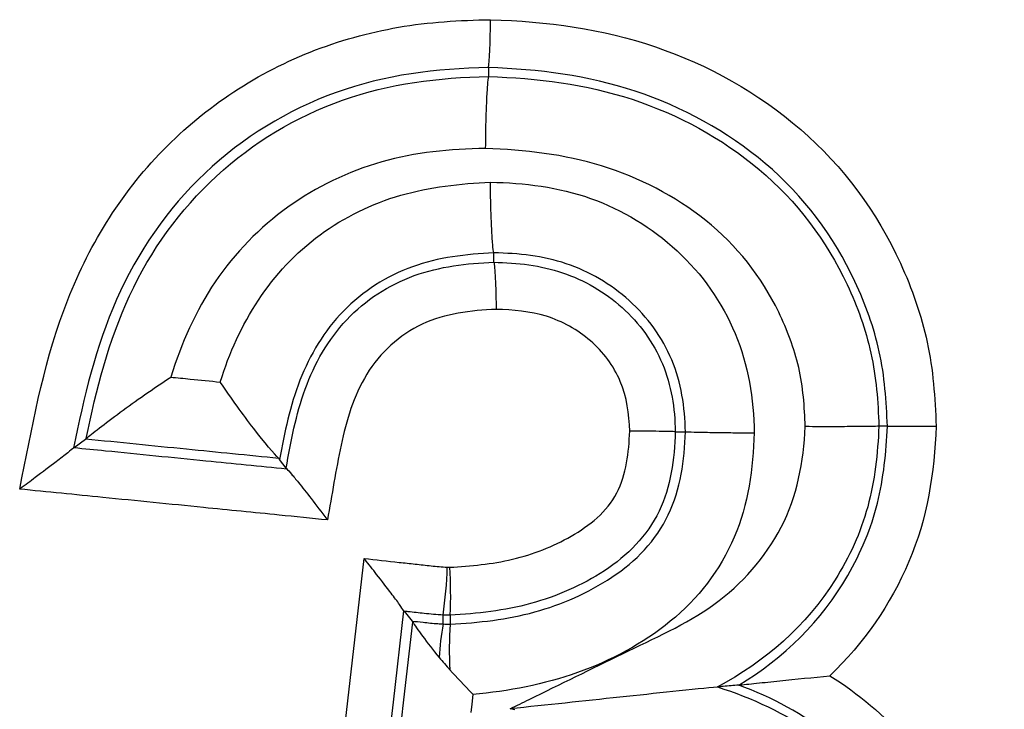
# Model space of a CAD drawing. Units: millimetres. Extents: x 77 to 827, y -32 to 608.
# Drawn here: x 137 to 139, y 426 to 427 of the extents above; entities that cross this region are included whole.
import ezdxf

# ---------------------------------------------------------------- set-up
doc = ezdxf.new("R2010")
doc.units = ezdxf.units.MM
doc.layers.add('3005092', color=7, linetype='Continuous')

# ---------------------------------------------------------------- blocks, each defined once
blk = doc.blocks.new('1171686-M_005_Front_view')
for p, q in [((-2.2727, 154.7923), (-2.2727, 154.7739)), ((-2.2727, 154.7739), (-2.2727, 154.7738)), ((-2.2615, 154.3899), (-2.2615, 154.3899)), ((-1.466, 154.0509), (-1.466, 154.0509)), ((-1.4485, 154.0508), (-1.466, 154.0509)), ((-1.8866, 154.0396), (-1.8866, 154.0396)), ((-3.1288, 154.0069), (-3.105, 154.0243)), ((-2.6906, 153.9643), (-2.704, 153.9823)), ((-2.4469, 153.6684), (-2.4306, 153.6482)), ((-2.3046, 153.4966), (-2.3069, 153.4765)), ((-2.3069, 153.4765), (-2.309, 153.459)), ((-2.218, 153.4644), (-2.2277, 153.4668))]:
    blk.add_line(p, q)
at = {"flags": 128}
for points in [[(-2.2615, 154.3899), (-2.2615, 154.4035), (-2.2615, 154.4092)], [(-1.8866, 154.0396), (-1.8789, 154.0396), (-1.8657, 154.0395)], [(-2.6052, 153.1161), (-2.5825, 153.3148), (-2.5295, 153.7776)], [(-2.4479, 153.6698), (-2.4479, 153.6696), (-2.4696, 153.4805), (-2.483, 153.3633), (-2.4944, 153.2641), (-2.4965, 153.246), (-2.4965, 153.2459)], [(-2.4717, 153.2747), (-2.4504, 153.4604), (-2.4496, 153.4673), (-2.4292, 153.6461)], [(-2.3662, 153.6422), (-2.3665, 153.6581), (-2.3665, 153.6606)], [(-2.3518, 153.6607), (-2.3518, 153.6537), (-2.3518, 153.642)]]:
    blk.add_lwpolyline(points, dxfattribs=at)
for centre, radius, start, end in [((-3.1852, 153.7839), 0.8279, 351.4351, 358.3143), ((-3.1608, 153.7024), 0.8101, 357.0479, 4.0463), ((-1.8292, 153.5438), 0.546, 169.6173, 176.9519), ((-1.6012, 153.5888), 0.7524, 175.9411, 183.1435)]:
    blk.add_arc(centre, radius, start, end)
for points, knots in [([(-3.2411, 153.9209), (-3.2159, 154.0459), (-3.1939, 154.172), (-3.1065, 154.4089), (-3.0407, 154.5211), (-2.8657, 154.7051), (-2.7596, 154.7771), (-2.5816, 154.8481), (-2.5204, 154.8649), (-2.3961, 154.8867), (-2.3323, 154.8903), (-2.2684, 154.8914)], [0, 0, 0, 0, 0.25, 0.25, 0.5, 0.5, 0.75, 0.75, 0.875, 0.875, 1, 1, 1, 1]), ([(-2.2727, 154.7924), (-2.2722, 154.7945), (-2.2717, 154.7986), (-2.2712, 154.8042), (-2.2708, 154.8099), (-2.2703, 154.8173), (-2.2699, 154.8258), (-2.2696, 154.8344), (-2.2692, 154.8443), (-2.269, 154.8547), (-2.2688, 154.8636), (-2.2686, 154.873), (-2.2685, 154.8824), (-2.2685, 154.8854), (-2.2685, 154.8884), (-2.2684, 154.8914)], [0, 0, 0, 0, 0.000033573, 0.000033573, 0.000033573, 0.0000671455, 0.0000671455, 0.0000671455, 0.0001007244, 0.0001007244, 0.0001007244, 0.0001289784, 0.0001289784, 0.0001289784, 0.0001379856, 0.0001379856, 0.0001379856, 0.0001379856]), ([(-2.2684, 154.8914), (-2.1524, 154.8877), (-2.037, 154.8726), (-1.8183, 154.7979), (-1.7156, 154.7404), (-1.5394, 154.5881), (-1.4701, 154.4936), (-1.3974, 154.3352), (-1.3785, 154.2808), (-1.3539, 154.1684), (-1.3499, 154.1097), (-1.3477, 154.0514)], [0, 0, 0, 0, 0.25, 0.25, 0.5, 0.5, 0.75, 0.75, 0.875, 0.875, 1, 1, 1, 1]), ([(-2.2727, 154.7924), (-2.3802, 154.7905), (-2.4864, 154.7775), (-2.6885, 154.7042), (-2.78, 154.6481), (-2.9362, 154.5003), (-2.998, 154.4105), (-3.084, 154.2155), (-3.1085, 154.1113), (-3.1298, 154.006)], [0, 0, 0, 0, 0.25, 0.25, 0.5, 0.5, 0.75, 0.75, 1, 1, 1, 1]), ([(-1.4485, 154.0508), (-1.4505, 154.1027), (-1.454, 154.155), (-1.4764, 154.2549), (-1.4935, 154.3032), (-1.5592, 154.4439), (-1.6215, 154.5274), (-1.78, 154.6609), (-1.8718, 154.7112), (-2.0668, 154.776), (-2.1695, 154.789), (-2.2727, 154.7923)], [0, 0, 0, 0, 0.125, 0.125, 0.25, 0.25, 0.5, 0.5, 0.75, 0.75, 1, 1, 1, 1]), ([(-3.1036, 154.0255), (-3.0831, 154.1266), (-3.0572, 154.2271), (-2.9706, 154.4145), (-2.9104, 154.4982), (-2.7587, 154.6379), (-2.6712, 154.6904), (-2.477, 154.7596), (-2.3754, 154.772), (-2.2727, 154.7738)], [0, 0, 0, 0, 0.25, 0.25, 0.5, 0.5, 0.75, 0.75, 1, 1, 1, 1]), ([(-2.2727, 154.7738), (-2.2734, 154.7706), (-2.2742, 154.7645), (-2.2749, 154.756), (-2.2756, 154.7475), (-2.2762, 154.7364), (-2.2768, 154.7236), (-2.2774, 154.7108), (-2.2779, 154.6959), (-2.2783, 154.6802), (-2.2786, 154.6661), (-2.2789, 154.651), (-2.279, 154.6359), (-2.2791, 154.6324), (-2.2791, 154.6288), (-2.2791, 154.6252)], [0, 0, 0, 0, 0.0000503594, 0.0000503594, 0.0000503594, 0.0001007183, 0.0001007183, 0.0001007183, 0.0001510862, 0.0001510862, 0.0001510862, 0.000196314, 0.000196314, 0.000196314, 0.0002070038, 0.0002070038, 0.0002070038, 0.0002070038]), ([(-2.2727, 154.7739), (-2.1718, 154.7707), (-2.0713, 154.7582), (-1.8808, 154.6956), (-1.791, 154.6468), (-1.6354, 154.5166), (-1.5743, 154.4348), (-1.5104, 154.2984), (-1.4935, 154.2513), (-1.4713, 154.1526), (-1.468, 154.1016), (-1.466, 154.0509)], [0, 0, 0, 0, 0.25, 0.25, 0.5, 0.5, 0.75, 0.75, 0.875, 0.875, 1, 1, 1, 1]), ([(-2.2791, 154.6252), (-2.3517, 154.6239), (-2.4236, 154.6173), (-2.5629, 154.5775), (-2.6284, 154.546), (-2.7452, 154.462), (-2.7967, 154.4092), (-2.8776, 154.2898), (-2.9071, 154.2221), (-2.9291, 154.1525)], [0, 0, 0, 0, 0.25, 0.25, 0.5, 0.5, 0.75, 0.75, 1, 1, 1, 1]), ([(-1.6181, 154.0501), (-1.6198, 154.0911), (-1.6223, 154.1325), (-1.6411, 154.2122), (-1.6553, 154.2502), (-1.7085, 154.3599), (-1.7597, 154.4253), (-1.8878, 154.5272), (-1.9614, 154.5654), (-2.1162, 154.613), (-2.1975, 154.6225), (-2.2791, 154.6252)], [0, 0, 0, 0, 0.125, 0.125, 0.25, 0.25, 0.5, 0.5, 0.75, 0.75, 1, 1, 1, 1]), ([(-2.8266, 154.1423), (-2.7904, 154.2623), (-2.7216, 154.3725), (-2.5701, 154.4835), (-2.5137, 154.5113), (-2.394, 154.5457), (-2.3313, 154.5528), (-2.2686, 154.5553)], [0, 0, 0, 0, 0.5, 0.5, 0.75, 0.75, 1, 1, 1, 1]), ([(-2.2615, 154.4093), (-2.2623, 154.4125), (-2.2631, 154.4186), (-2.2638, 154.4271), (-2.2646, 154.4356), (-2.2653, 154.4467), (-2.2659, 154.4595), (-2.2666, 154.4723), (-2.2671, 154.4872), (-2.2676, 154.5029), (-2.268, 154.5162), (-2.2683, 154.5304), (-2.2685, 154.5447), (-2.2685, 154.5482), (-2.2686, 154.5517), (-2.2686, 154.5553)], [0, 0, 0, 0, 0.0000503595, 0.0000503595, 0.0000503595, 0.0001007183, 0.0001007183, 0.0001007183, 0.0001510885, 0.0001510885, 0.0001510885, 0.0001938178, 0.0001938178, 0.0001938178, 0.0002043836, 0.0002043836, 0.0002043836, 0.0002043836]), ([(-2.2686, 154.5553), (-2.1982, 154.5542), (-2.1279, 154.5456), (-1.9958, 154.4985), (-1.9351, 154.4616), (-1.8311, 154.3657), (-1.79, 154.3073), (-1.7358, 154.1779), (-1.7248, 154.1077), (-1.7235, 154.0372)], [0, 0, 0, 0, 0.25, 0.25, 0.5, 0.5, 0.75, 0.75, 1, 1, 1, 1]), ([(-2.2615, 154.4092), (-2.3187, 154.4069), (-2.3763, 154.3999), (-2.4828, 154.3616), (-2.5323, 154.3298), (-2.6119, 154.2484), (-2.6415, 154.1987), (-2.6825, 154.0934), (-2.694, 154.0381), (-2.704, 153.9823)], [0, 0, 0, 0, 0.25, 0.25, 0.5, 0.5, 0.75, 0.75, 1, 1, 1, 1]), ([(-1.8657, 154.0395), (-1.8667, 154.0904), (-1.8743, 154.1412), (-1.9136, 154.2347), (-1.9438, 154.2767), (-2.0198, 154.3448), (-2.0641, 154.3709), (-2.1599, 154.4031), (-2.2107, 154.4086), (-2.2615, 154.4093)], [0, 0, 0, 0, 0.25, 0.25, 0.5, 0.5, 0.75, 0.75, 1, 1, 1, 1]), ([(-2.6906, 153.9643), (-2.6807, 154.0195), (-2.6705, 154.0748), (-2.6318, 154.1807), (-2.604, 154.2301), (-2.5268, 154.3118), (-2.4792, 154.3431), (-2.3729, 154.3814), (-2.3175, 154.3877), (-2.2615, 154.3899)], [0, 0, 0, 0, 0.25, 0.25, 0.5, 0.5, 0.75, 0.75, 1, 1, 1, 1]), ([(-2.2615, 154.3899), (-2.261, 154.3877), (-2.2604, 154.3836), (-2.26, 154.378), (-2.2595, 154.3723), (-2.259, 154.3649), (-2.2586, 154.3564), (-2.2582, 154.3478), (-2.2578, 154.3379), (-2.2575, 154.3275), (-2.2573, 154.3188), (-2.2571, 154.3096), (-2.2569, 154.3004), (-2.2569, 154.2978), (-2.2569, 154.2952), (-2.2568, 154.2925)], [0, 0, 0, 0, 0.0000335715, 0.0000335715, 0.0000335715, 0.0000671424, 0.0000671424, 0.0000671424, 0.0001007216, 0.0001007216, 0.0001007216, 0.000128395, 0.000128395, 0.000128395, 0.0001362553, 0.0001362553, 0.0001362553, 0.0001362553]), ([(-2.2615, 154.3899), (-2.2133, 154.389), (-2.1648, 154.3837), (-2.0745, 154.3531), (-2.0323, 154.3282), (-1.9608, 154.2643), (-1.9319, 154.2243), (-1.8947, 154.1358), (-1.8876, 154.0878), (-1.8866, 154.0396)], [0, 0, 0, 0, 0.25, 0.25, 0.5, 0.5, 0.75, 0.75, 1, 1, 1, 1]), ([(-2.2568, 154.2925), (-2.3091, 154.2903), (-2.3622, 154.2842), (-2.4565, 154.2398), (-2.497, 154.2028), (-2.5511, 154.1138), (-2.5664, 154.0628), (-2.5879, 153.9606), (-2.596, 153.9088), (-2.6053, 153.8572)], [0, 0, 0, 0, 0.25, 0.25, 0.5, 0.5, 0.75, 0.75, 1, 1, 1, 1]), ([(-1.9809, 154.041), (-1.9818, 154.0762), (-1.9865, 154.1114), (-2.0139, 154.1759), (-2.0356, 154.2048), (-2.0886, 154.2503), (-2.1198, 154.268), (-2.1863, 154.2885), (-2.2217, 154.2918), (-2.2568, 154.2925)], [0, 0, 0, 0, 0.25, 0.25, 0.5, 0.5, 0.75, 0.75, 1, 1, 1, 1]), ([(-3.1036, 154.0255), (-3.0934, 154.0344), (-3.0648, 154.0567), (-3.0017, 154.1031), (-2.9656, 154.1284), (-2.9291, 154.1525)], [0, 0, 0, 0, 0.5, 0.5, 1, 1, 1, 1]), ([(-2.9291, 154.1525), (-2.9156, 154.1512), (-2.9021, 154.1498), (-2.8886, 154.1485), (-2.8679, 154.1464), (-2.8473, 154.1443), (-2.8266, 154.1423)], [0, 0, 0, 0, 0.0000407173, 0.0000407173, 0.0000407173, 0.0001030917, 0.0001030917, 0.0001030917, 0.0001030917]), ([(-2.7059, 153.9844), (-2.7148, 153.9931), (-2.7356, 154.0179), (-2.7798, 154.075), (-2.804, 154.1085), (-2.8266, 154.1423)], [0, 0, 0, 0, 0.5, 0.5, 1, 1, 1, 1]), ([(-2.1884, 153.4862), (-2.1241, 153.5177), (-2.0599, 153.5492), (-1.9314, 153.6122), (-1.8645, 153.6405), (-1.749, 153.7246), (-1.7006, 153.7792), (-1.6349, 153.9055), (-1.6215, 153.9778), (-1.6181, 154.0501)], [0, 0, 0, 0, 0.25, 0.25, 0.5, 0.5, 0.75, 0.75, 1, 1, 1, 1]), ([(-1.466, 154.0509), (-1.4684, 153.9947), (-1.4746, 153.9383), (-1.5038, 153.8306), (-1.5269, 153.7805), (-1.6156, 153.6387), (-1.7013, 153.5642), (-1.8002, 153.5118)], [0, 0, 0, 0, 0.25, 0.25, 0.5, 0.5, 1, 1, 1, 1]), ([(-1.7552, 153.5159), (-1.6625, 153.5718), (-1.5839, 153.649), (-1.5031, 153.7895), (-1.4819, 153.84), (-1.4563, 153.9434), (-1.4508, 153.997), (-1.4485, 154.0508)], [0, 0, 0, 0, 0.5, 0.5, 0.75, 0.75, 1, 1, 1, 1]), ([(-1.466, 154.0509), (-1.4693, 154.0507), (-1.4754, 154.0506), (-1.4838, 154.0505), (-1.4923, 154.0504), (-1.5034, 154.0503), (-1.5162, 154.0502), (-1.529, 154.0501), (-1.5439, 154.05), (-1.5595, 154.05), (-1.5755, 154.05), (-1.5927, 154.05), (-1.6098, 154.0501), (-1.6126, 154.0501), (-1.6153, 154.0501), (-1.6181, 154.0501)], [0, 0, 0, 0, 0.0000503469, 0.0000503469, 0.0000503469, 0.0001006923, 0.0001006923, 0.0001006923, 0.0001510608, 0.0001510608, 0.0001510608, 0.0002023173, 0.0002023173, 0.0002023173, 0.000210624, 0.000210624, 0.000210624, 0.000210624]), ([(-1.3477, 154.0514), (-1.3517, 153.955), (-1.3659, 153.8602), (-1.442, 153.6821), (-1.4971, 153.6021), (-1.5671, 153.5352)], [0, 0, 0, 0, 0.5, 0.5, 1, 1, 1, 1]), ([(-1.4485, 154.0508), (-1.4464, 154.0509), (-1.4423, 154.051), (-1.4367, 154.0511), (-1.431, 154.0511), (-1.4236, 154.0512), (-1.4151, 154.0513), (-1.4065, 154.0513), (-1.3966, 154.0513), (-1.3862, 154.0514), (-1.3762, 154.0514), (-1.3654, 154.0514), (-1.3547, 154.0514), (-1.3524, 154.0514), (-1.35, 154.0514), (-1.3477, 154.0514)], [0, 0, 0, 0, 0.0000335651, 0.0000335651, 0.0000335651, 0.0000671292, 0.0000671292, 0.0000671292, 0.0001007096, 0.0001007096, 0.0001007096, 0.0001327933, 0.0001327933, 0.0001327933, 0.0001398579, 0.0001398579, 0.0001398579, 0.0001398579]), ([(-2.3527, 153.7595), (-2.309, 153.7616), (-2.2655, 153.766), (-2.1803, 153.786), (-2.1395, 153.8024), (-2.0639, 153.8452), (-2.0279, 153.874), (-1.9874, 153.952), (-1.9826, 153.997), (-1.9809, 154.041)], [0, 0, 0, 0, 0.25, 0.25, 0.5, 0.5, 0.75, 0.75, 1, 1, 1, 1]), ([(-1.8866, 154.0396), (-1.8886, 153.9831), (-1.8959, 153.9258), (-1.9446, 153.8246), (-1.9858, 153.7827), (-2.0799, 153.722), (-2.131, 153.6992), (-2.2399, 153.6697), (-2.2956, 153.6634), (-2.3518, 153.6607)], [0, 0, 0, 0, 0.25, 0.25, 0.5, 0.5, 0.75, 0.75, 1, 1, 1, 1]), ([(-2.3518, 153.642), (-2.2928, 153.6447), (-2.234, 153.6514), (-2.1203, 153.6825), (-2.0671, 153.7063), (-1.9682, 153.7712), (-1.9265, 153.8147), (-1.8756, 153.9212), (-1.8678, 153.9804), (-1.8657, 154.0395)], [0, 0, 0, 0, 0.25, 0.25, 0.5, 0.5, 0.75, 0.75, 1, 1, 1, 1]), ([(-1.7235, 154.0372), (-1.7261, 153.9632), (-1.7358, 153.8897), (-1.7941, 153.7536), (-1.8396, 153.6942), (-2.0115, 153.5545), (-2.1576, 153.5087), (-2.3046, 153.4966)], [0, 0, 0, 0, 0.25, 0.25, 0.5, 0.5, 1, 1, 1, 1]), ([(-1.8866, 154.0396), (-1.8887, 154.0397), (-1.8928, 154.0399), (-1.8984, 154.04), (-1.9041, 154.0401), (-1.9115, 154.0403), (-1.92, 154.0404), (-1.9285, 154.0405), (-1.9384, 154.0406), (-1.9489, 154.0407), (-1.9566, 154.0408), (-1.9648, 154.0409), (-1.973, 154.041), (-1.9757, 154.041), (-1.9783, 154.041), (-1.9809, 154.041)], [0, 0, 0, 0, 0.0000335725, 0.0000335725, 0.0000335725, 0.0000671444, 0.0000671444, 0.0000671444, 0.0001007248, 0.0001007248, 0.0001007248, 0.000125437, 0.000125437, 0.000125437, 0.0001333492, 0.0001333492, 0.0001333492, 0.0001333492]), ([(-1.8657, 154.0395), (-1.8625, 154.0393), (-1.8564, 154.0391), (-1.8479, 154.0389), (-1.8395, 154.0387), (-1.8284, 154.0385), (-1.8156, 154.0383), (-1.8028, 154.0381), (-1.7879, 154.0379), (-1.7722, 154.0377), (-1.76, 154.0376), (-1.747, 154.0375), (-1.734, 154.0373), (-1.7305, 154.0373), (-1.727, 154.0373), (-1.7235, 154.0372)], [0, 0, 0, 0, 0.0000503605, 0.0000503605, 0.0000503605, 0.0001007203, 0.0001007203, 0.0001007203, 0.0001510916, 0.0001510916, 0.0001510916, 0.0001901924, 0.0001901924, 0.0001901924, 0.0002007681, 0.0002007681, 0.0002007681, 0.0002007681]), ([(-2.7059, 153.9844), (-2.7694, 153.9907), (-2.8329, 153.9971), (-2.8964, 154.0034), (-2.966, 154.0104), (-3.0355, 154.0173), (-3.105, 154.0243)], [0.0000003285, 0.0000003285, 0.0000003285, 0.0000003285, 0.0001920968, 0.0001920968, 0.0001920968, 0.000402092, 0.000402092, 0.000402092, 0.000402092]), ([(-3.1298, 154.006), (-3.1323, 154.0039), (-3.1366, 154.0003), (-3.1419, 153.9961), (-3.1485, 153.9908), (-3.1569, 153.9843), (-3.166, 153.9774), (-3.1791, 153.9673), (-3.1939, 153.9561), (-3.2091, 153.9447), (-3.219, 153.9373), (-3.2293, 153.9297), (-3.2395, 153.9221), (-3.24, 153.9217), (-3.2406, 153.9213), (-3.2411, 153.9209)], [0, 0, 0, 0, 0.0000320936, 0.0000320936, 0.0000320936, 0.0000725513, 0.0000725513, 0.0000725513, 0.0001312506, 0.0001312506, 0.0001312506, 0.0001693835, 0.0001693835, 0.0001693835, 0.0001713886, 0.0001713886, 0.0001713886, 0.0001713886]), ([(-3.1288, 154.0069), (-3.1072, 154.0047), (-3.0856, 154.0026), (-3.064, 154.0004), (-2.9948, 153.9935), (-2.9255, 153.9866), (-2.8562, 153.9796), (-2.8007, 153.9741), (-2.7452, 153.9685), (-2.6897, 153.963), (-2.6896, 153.963), (-2.6895, 153.963), (-2.6895, 153.963)], [0, 0, 0, 0, 0.0000652203, 0.0000652203, 0.0000652203, 0.0002744008, 0.0002744008, 0.0002744008, 0.0004420327, 0.0004420327, 0.0004420327, 0.0004422331, 0.0004422331, 0.0004422331, 0.0004422331]), ([(-2.6895, 153.963), (-2.6872, 153.9608), (-2.6838, 153.9569), (-2.6796, 153.952), (-2.6755, 153.9472), (-2.6706, 153.9413), (-2.6654, 153.9348), (-2.6573, 153.9248), (-2.6483, 153.9134), (-2.6391, 153.9015), (-2.6285, 153.8879), (-2.6174, 153.8733), (-2.6065, 153.8588), (-2.6061, 153.8583), (-2.6057, 153.8578), (-2.6053, 153.8572)], [0, 0, 0, 0, 0.0000310353, 0.0000310353, 0.0000310353, 0.0000617084, 0.0000617084, 0.0000617084, 0.0001087425, 0.0001087425, 0.0001087425, 0.0001630368, 0.0001630368, 0.0001630368, 0.0001650399, 0.0001650399, 0.0001650399, 0.0001650399]), ([(-2.6053, 153.8572), (-2.6385, 153.8606), (-2.6717, 153.8639), (-2.7049, 153.8673), (-2.7571, 153.8725), (-2.8093, 153.8777), (-2.8615, 153.8829), (-2.9306, 153.8899), (-2.9998, 153.8968), (-3.069, 153.9037), (-3.1263, 153.9095), (-3.1837, 153.9152), (-3.2411, 153.9209)], [0, 0, 0, 0, 0.0001002405, 0.0001002405, 0.0001002405, 0.0002578341, 0.0002578341, 0.0002578341, 0.0004666902, 0.0004666902, 0.0004666902, 0.0006400207, 0.0006400207, 0.0006400207, 0.0006400207]), ([(-2.4479, 153.6698), (-2.4496, 153.6726), (-2.4526, 153.6771), (-2.4565, 153.6825), (-2.4611, 153.689), (-2.4671, 153.6971), (-2.4737, 153.7058), (-2.4827, 153.7177), (-2.493, 153.7311), (-2.5036, 153.7447), (-2.5116, 153.7549), (-2.5199, 153.7655), (-2.5283, 153.776), (-2.5287, 153.7765), (-2.5291, 153.777), (-2.5295, 153.7776)], [0, 0, 0, 0, 0.0000317543, 0.0000317543, 0.0000317543, 0.0000703691, 0.0000703691, 0.0000703691, 0.0001236376, 0.0001236376, 0.0001236376, 0.0001637569, 0.0001637569, 0.0001637569, 0.0001657569, 0.0001657569, 0.0001657569, 0.0001657569]), ([(-2.5295, 153.7776), (-2.5054, 153.7749), (-2.4813, 153.7723), (-2.4572, 153.7696), (-2.4462, 153.7684), (-2.4351, 153.7672), (-2.4241, 153.766), (-2.413, 153.7648), (-2.4019, 153.7636), (-2.3909, 153.7624), (-2.3798, 153.7611), (-2.3687, 153.7601), (-2.3576, 153.7596)], [0, 0, 0, 0, 0.0000728412, 0.0000728412, 0.0000728412, 0.0001062343, 0.0001062343, 0.0001062343, 0.0001396274, 0.0001396274, 0.0001396274, 0.0001730468, 0.0001730468, 0.0001730468, 0.0001730468]), ([(-2.3665, 153.6606), (-2.3795, 153.6613), (-2.3924, 153.6624), (-2.4053, 153.6638), (-2.4164, 153.665), (-2.4275, 153.6662), (-2.4386, 153.6674), (-2.4413, 153.6677), (-2.4441, 153.6681), (-2.4469, 153.6684)], [0, 0, 0, 0, 0.00003898219, 0.00003898219, 0.00003898219, 0.00007242676, 0.00007242676, 0.00007242676, 0.00008081013, 0.00008081013, 0.00008081013, 0.00008081013]), ([(-2.4306, 153.6482), (-2.423, 153.6474), (-2.4153, 153.6465), (-2.4077, 153.6457), (-2.3977, 153.6446), (-2.3876, 153.6436), (-2.3775, 153.6429), (-2.3738, 153.6426), (-2.37, 153.6424), (-2.3662, 153.6422)], [0, 0, 0, 0, 0.0000230717, 0.0000230717, 0.0000230717, 0.00005342563, 0.00005342563, 0.00005342563, 0.00006475344, 0.00006475344, 0.00006475344, 0.00006475344]), ([(-2.3525, 153.5475), (-2.3379, 153.5315), (-2.3222, 153.5148), (-2.3064, 153.4984), (-2.3058, 153.4978), (-2.3052, 153.4972), (-2.3046, 153.4966)], [0, 0, 0, 0, 0.00006839057, 0.00006839057, 0.00006839057, 0.00007086774, 0.00007086774, 0.00007086774, 0.00007086774]), ([(-1.7552, 153.5159), (-1.7476, 153.5167), (-1.7334, 153.5181), (-1.7037, 153.5212), (-1.6874, 153.5229), (-1.6378, 153.528), (-1.6023, 153.5316), (-1.5671, 153.5352)], [0, 0, 0, 0, 0.25, 0.25, 0.5, 0.5, 1, 1, 1, 1]), ([(-1.5671, 153.5352), (-1.449, 153.4608), (-1.3542, 153.3539), (-1.2622, 153.1667), (-1.2403, 153.1001), (-1.2136, 152.9656), (-1.2082, 152.897), (-1.2069, 152.8278)], [0, 0, 0, 0, 0.5, 0.5, 0.75, 0.75, 1, 1, 1, 1]), ([(-1.8002, 153.5118), (-1.8182, 153.51), (-1.8562, 153.5063), (-1.9272, 153.4986), (-1.9639, 153.4947), (-2.0758, 153.4828), (-2.1518, 153.4748), (-2.2277, 153.4668)], [0, 0, 0, 0, 0.25, 0.25, 0.5, 0.5, 1, 1, 1, 1]), ([(-1.7557, 153.5159), (-1.766, 153.5149), (-1.7767, 153.5139), (-1.7878, 153.5129), (-1.7916, 153.5126), (-1.7955, 153.5122), (-1.7995, 153.5119)], [0.0000890973, 0.0000890973, 0.0000890973, 0.0000890973, 0.0001642279, 0.0001642279, 0.0001642279, 0.0001904285, 0.0001904285, 0.0001904285, 0.0001904285]), ([(-1.7995, 153.5119), (-1.7277, 153.4891), (-1.6593, 153.4575), (-1.5382, 153.3703), (-1.4846, 153.3151), (-1.4012, 153.1906), (-1.3706, 153.1221), (-1.3332, 152.9767), (-1.3265, 152.9024), (-1.3251, 152.8273)], [0, 0, 0, 0, 0.25, 0.25, 0.5, 0.5, 0.75, 0.75, 1, 1, 1, 1]), ([(-1.3074, 152.8273), (-1.3088, 152.9007), (-1.3153, 152.9737), (-1.3499, 153.1154), (-1.3789, 153.1848), (-1.4575, 153.3093), (-1.5068, 153.3643), (-1.6218, 153.4557), (-1.6864, 153.4903), (-1.7557, 153.5159)], [0, 0, 0, 0, 0.25, 0.25, 0.5, 0.5, 0.75, 0.75, 1, 1, 1, 1])]:
    blk.add_open_spline(points, degree=3, knots=knots)
for points in [[(-2.2727, 154.7923), (-2.2727, 154.7923), (-2.2727, 154.7923), (-2.2727, 154.7924)], [(-2.2615, 154.4093), (-2.2615, 154.4093), (-2.2615, 154.4093), (-2.2615, 154.4092)], [(-3.105, 154.0243), (-3.1046, 154.0246), (-3.1041, 154.025), (-3.1036, 154.0255)], [(-3.1298, 154.006), (-3.1295, 154.0064), (-3.1292, 154.0066), (-3.1288, 154.0069)], [(-2.704, 153.9823), (-2.7045, 153.983), (-2.7051, 153.9837), (-2.7059, 153.9844)], [(-2.6895, 153.963), (-2.6899, 153.9634), (-2.6903, 153.9639), (-2.6906, 153.9643)], [(-2.3576, 153.7596), (-2.356, 153.7595), (-2.3544, 153.7595), (-2.3527, 153.7595)], [(-2.4469, 153.6684), (-2.4472, 153.6688), (-2.4476, 153.6693), (-2.4479, 153.6698)], [(-2.4292, 153.6461), (-2.4296, 153.6469), (-2.4301, 153.6476), (-2.4306, 153.6482)], [(-2.4292, 153.6461), (-2.422, 153.6343), (-2.3999, 153.6041), (-2.3744, 153.5728)], [(-2.3518, 153.6607), (-2.3567, 153.6604), (-2.3616, 153.6604), (-2.3665, 153.6606)], [(-2.3662, 153.6422), (-2.3614, 153.6419), (-2.3566, 153.6418), (-2.3518, 153.642)], [(-2.3744, 153.5728), (-2.3675, 153.5644), (-2.3602, 153.5559), (-2.3525, 153.5475)], [(-1.8002, 153.5118), (-1.8, 153.5118), (-1.7997, 153.5118), (-1.7995, 153.5119)], [(-1.7552, 153.5159), (-1.7554, 153.5159), (-1.7555, 153.5159), (-1.7557, 153.5159)], [(-2.2277, 153.4668), (-2.2146, 153.4733), (-2.2015, 153.4797), (-2.1884, 153.4862)]]:
    blk.add_open_spline(points, degree=3)

msp = doc.modelspace()

# ---------------------------------------------------------------- block references
at = {"layer": '3005092'}
msp.add_blockref('1171686-M_005_Front_view', (140.1744, 272.5294), dxfattribs=at)

doc.saveas('drawing.dxf')
